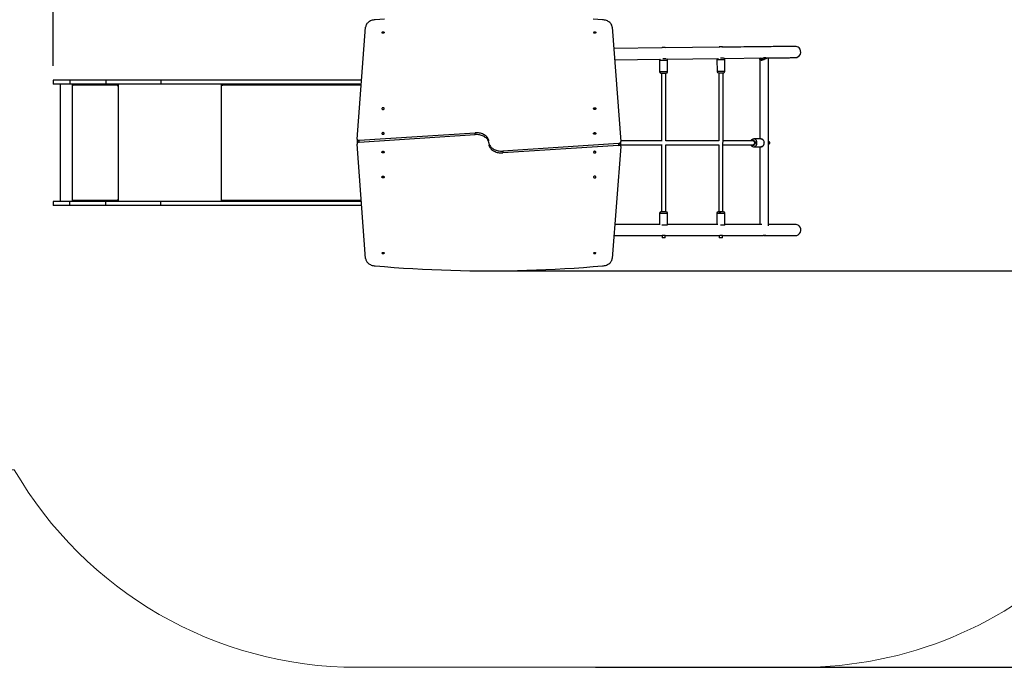
# Model space of a CAD drawing. Units: millimetres. Extents: x -265 to 997, y -43 to 895.
# Drawn here: x 251 to 624, y -43 to 202 of the extents above; entities that cross this region are included whole.
import ezdxf

# ---------------------------------------------------------------- set-up
doc = ezdxf.new("R2010")
doc.units = ezdxf.units.MM
doc.styles.get("Standard").update_dxf_attribs({"font": 'arial.ttf'})
doc.dimstyles.new('ISO-25', dxfattribs={"dimtxt": 2.5, "dimasz": 2.5, "dimexe": 1.25, "dimexo": 0.625, "dimtad": 1, "dimtxsty": 'Standard', "dimcen": 2.5, "dimadec": 0, "dimazin": 0, "dimtfac": 1, "dimtmove": 0, "dimatfit": 3, "dimfxl": 1, "dimarcsym": 0})

# ---------------------------------------------------------------- blocks, each defined once
blk = doc.blocks.new('*D2')
at = {"color": 0, "lineweight": -2}
for p, q in [((64.1, 162.12), (64.1, 823.2)), ((794.06, 430.32), (794.06, 823.2)), ((89.1, 810.7), (769.06, 810.7))]:
    blk.add_line(p, q, dxfattribs=at)
at = {"color": 0}
for points in [[(89.1, 814.87), (89.1, 806.54), (64.1, 810.7)], [(769.06, 806.54), (769.06, 814.87), (794.06, 810.7)]]:
    blk.add_solid(points, dxfattribs=at)
at = {"layer": 'Defpoints', "color": 0}
for p in [(794.06, 810.7), (794.06, 424.07), (64.1, 155.87)]:
    blk.add_point(p, dxfattribs=at)
at = {"color": 0, "insert": (429.08, 829.72), "char_height": 25, "attachment_point": 5}
blk.add_mtext('730', dxfattribs=at)
blk = doc.blocks.new('*D3')
at = {"color": 0, "lineweight": -2}
for p, q in [((435.33, 657.47), (996.87, 657.47)), ((984.37, 632.47), (984.37, -17.55)), ((469.4, -42.55), (996.87, -42.55))]:
    blk.add_line(p, q, dxfattribs=at)
at = {"color": 0}
for points in [[(988.54, 632.47), (980.2, 632.47), (984.37, 657.47)], [(980.2, -17.55), (988.54, -17.55), (984.37, -42.55)]]:
    blk.add_solid(points, dxfattribs=at)
at = {"layer": 'Defpoints', "color": 0}
for p in [(429.08, 657.47), (463.15, -42.55), (984.37, -42.55)]:
    blk.add_point(p, dxfattribs=at)
at = {"color": 0, "insert": (965.36, 307.46), "char_height": 25, "attachment_point": 5, "rotation": 90}
blk.add_mtext('700', dxfattribs=at)
blk = doc.blocks.new('*D4')
at = {"color": 0, "lineweight": -2}
for p, q in [((264.1, 185.02), (264.1, 731.25)), ((594.06, 453.22), (594.06, 731.25)), ((289.1, 718.75), (569.06, 718.75))]:
    blk.add_line(p, q, dxfattribs=at)
at = {"color": 0}
for points in [[(289.1, 722.92), (289.1, 714.59), (264.1, 718.75)], [(569.06, 714.59), (569.06, 722.92), (594.06, 718.75)]]:
    blk.add_solid(points, dxfattribs=at)
at = {"layer": 'Defpoints', "color": 0}
for p in [(594.06, 718.75), (594.06, 446.97), (264.1, 178.77)]:
    blk.add_point(p, dxfattribs=at)
at = {"color": 0, "insert": (429.08, 737.77), "char_height": 25, "attachment_point": 5}
blk.add_mtext('330', dxfattribs=at)
blk = doc.blocks.new('*D5')
at = {"color": 0, "lineweight": -2}
for p, q in [((435.33, 507.47), (898.47, 507.47)), ((885.97, 482.47), (885.97, 132.44)), ((435.32, 107.44), (898.47, 107.44))]:
    blk.add_line(p, q, dxfattribs=at)
at = {"color": 0}
for points in [[(890.14, 482.47), (881.8, 482.47), (885.97, 507.47)], [(881.8, 132.44), (890.14, 132.44), (885.97, 107.44)]]:
    blk.add_solid(points, dxfattribs=at)
at = {"layer": 'Defpoints', "color": 0}
for p in [(429.08, 507.47), (429.07, 107.44), (885.97, 107.44)]:
    blk.add_point(p, dxfattribs=at)
at = {"color": 0, "insert": (866.96, 307.46), "char_height": 25, "attachment_point": 5, "rotation": 90}
blk.add_mtext('400', dxfattribs=at)

msp = doc.modelspace()

# ---------------------------------------------------------------- linework, layer by layer
at = {"color": 7, "linetype": 'Continuous', "lineweight": 25}
for p, q in [((379.17, 157.26), (382.41, 199.62)), ((475.73, 199.62), (478.97, 156.33)), ((494.66, 191.77), (476.34, 191.56)), ((494.61, 192), (494.61, 191.77)), ((494.61, 192), (495.24, 192)), ((495.24, 192), (495.81, 192)), ((516.44, 192.02), (495.81, 191.78)), ((495.81, 191.77), (495.81, 192)), ((516.28, 192.19), (516.28, 192.02)), ((517.48, 191.99), (517.48, 192.2)), ((476.65, 187.32), (493.98, 187.52)), ((493.71, 187.17), (493.71, 182.67)), ((496.14, 187.67), (494.96, 187.67)), ((496.53, 187.55), (515.96, 187.78)), ((496.71, 182.67), (496.71, 187.17)), ((515.42, 187.36), (515.45, 182.86)), ((518.2, 187.8), (532.99, 187.97)), ((518.45, 182.88), (518.42, 187.38)), ((531.59, 187.62), (531.59, 157.36)), ((534.96, 124.42), (534.96, 187.62)), ((264.1, 179.52), (264.1, 178.02)), ((270.47, 179.52), (264.1, 179.52)), ((270.47, 179.52), (270.47, 178.02)), ((284.04, 179.52), (270.47, 179.52)), ((284.04, 179.52), (284.04, 178.02)), ((304.88, 179.52), (284.04, 179.52)), ((304.88, 179.52), (304.88, 178.02)), ((380.88, 179.52), (304.88, 179.52)), ((494.21, 182.17), (495.26, 182.17)), ((494.41, 182.17), (494.41, 156.67)), ((495.26, 182.17), (496.21, 182.17)), ((496.01, 156.66), (496.01, 182.17)), ((516.18, 182.37), (516.14, 156.64)), ((517.69, 129.77), (517.78, 182.38)), ((270.47, 178.02), (264.1, 178.02)), ((266.74, 178.02), (266.74, 133.72)), ((284.04, 178.02), (270.47, 178.02)), ((271.31, 178.02), (271.31, 133.72)), ((271.41, 178.02), (271.41, 177.52)), ((271.43, 177.52), (271.41, 177.52)), ((271.43, 177.52), (271.43, 178.02)), ((271.51, 177.52), (271.51, 177.62)), ((288.5, 177.62), (271.51, 177.62)), ((304.88, 178.02), (284.04, 178.02)), ((288.5, 177.62), (288.5, 177.52)), ((288.53, 177.62), (288.5, 177.62)), ((288.53, 177.52), (288.5, 177.52)), ((288.53, 177.52), (288.53, 177.62)), ((288.55, 177.82), (288.55, 178.02)), ((288.55, 177.82), (288.6, 177.82)), ((288.6, 177.52), (288.6, 178.02)), ((380.76, 178.02), (304.88, 178.02)), ((328.08, 178.02), (328.08, 177.52)), ((328.15, 177.52), (328.15, 177.62)), ((328.21, 177.86), (328.21, 178.02)), ((379.17, 157.19), (379.17, 156.48)), ((379.98, 156.83), (423.84, 159.68)), ((379.98, 156.12), (423.84, 158.98)), ((379.98, 156.12), (379.98, 156.83)), ((423.84, 158.98), (423.84, 159.68)), ((494.63, 156.67), (478.95, 156.67)), ((516.17, 156.67), (496.01, 156.67)), ((529.06, 156.67), (517.74, 156.67)), ((532.01, 157.36), (529.35, 157.36)), ((379.17, 156.17), (379.17, 155.47)), ((382.41, 112.12), (379.18, 155.41)), ((478.17, 155.62), (434.31, 152.76)), ((478.17, 154.91), (434.31, 152.06)), ((478.98, 154.48), (475.73, 112.12)), ((478.17, 155.62), (478.17, 154.91)), ((478.97, 155.57), (478.97, 156.27)), ((478.98, 154.55), (478.98, 155.26)), ((478.98, 155.07), (494.62, 155.07)), ((494.41, 155.07), (494.41, 129.77)), ((496.01, 129.77), (496.01, 155.08)), ((496.01, 155.07), (516.17, 155.07)), ((516.14, 155.1), (516.09, 129.77)), ((517.74, 155.07), (529.06, 155.07)), ((529.2, 154.37), (529.22, 154.37)), ((529.22, 154.37), (529.33, 154.36)), ((529.33, 154.36), (529.35, 154.36)), ((529.35, 154.36), (532.01, 154.36)), ((531.59, 154.36), (531.59, 125.01)), ((434.31, 152.76), (434.31, 152.06)), ((271.41, 134.22), (271.41, 133.72)), ((271.43, 134.22), (271.41, 134.22)), ((271.43, 133.72), (271.43, 134.22)), ((271.51, 134.12), (271.51, 134.22)), ((288.5, 134.22), (288.5, 134.12)), ((288.53, 134.22), (288.5, 134.22)), ((288.53, 134.12), (288.53, 134.22)), ((288.6, 133.72), (288.6, 134.22)), ((328.08, 134.22), (328.08, 133.72)), ((328.15, 134.12), (328.15, 134.22)), ((264.1, 133.72), (264.1, 132.22)), ((270.47, 133.72), (264.1, 133.72)), ((270.47, 132.22), (264.1, 132.22)), ((270.47, 132.22), (270.47, 133.72)), ((284.04, 133.72), (270.47, 133.72)), ((284.04, 132.22), (270.47, 132.22)), ((271.51, 134.12), (288.5, 134.12)), ((284.04, 132.22), (284.04, 133.72)), ((304.88, 133.72), (284.04, 133.72)), ((304.88, 132.22), (284.04, 132.22)), ((288.53, 134.12), (288.5, 134.12)), ((288.55, 133.92), (288.55, 133.72)), ((288.55, 133.92), (288.6, 133.92)), ((304.88, 132.22), (304.88, 133.72)), ((380.8, 133.72), (304.88, 133.72)), ((380.91, 132.22), (304.88, 132.22)), ((328.21, 133.72), (328.21, 133.88)), ((493.71, 129.27), (493.71, 125.01)), ((496.21, 129.77), (494.21, 129.77)), ((496.71, 124.9), (496.71, 129.27)), ((515.39, 129.27), (515.39, 125.01)), ((517.89, 129.77), (515.89, 129.77)), ((516.09, 129.77), (516.89, 129.77)), ((518.39, 124.77), (518.39, 129.27)), ((493.85, 125.01), (476.72, 125.01)), ((515.79, 125.01), (496.71, 125.01)), ((532.42, 125.01), (518.39, 125.01)), ((518.39, 124.74), (518.39, 124.77)), ((545.01, 125.01), (534.96, 125.01)), ((476.4, 120.77), (494.67, 120.77)), ((494.61, 120.77), (494.61, 119.94)), ((495.81, 119.94), (494.61, 119.94)), ((495.81, 119.94), (495.81, 120.78)), ((495.81, 120.77), (516.46, 120.77)), ((516.29, 120.77), (516.29, 119.94)), ((517.49, 119.94), (516.29, 119.94)), ((517.49, 119.94), (517.49, 120.8)), ((517.49, 120.77), (532.97, 120.77)), ((533.57, 120.77), (545.01, 120.77))]:
    msp.add_line(p, q, dxfattribs=at)
at = {"color": 8, "linetype": 'Continuous', "lineweight": 25}
for p, q in [((493.71, 187.17), (495.28, 187.17)), ((495.28, 187.17), (496.71, 187.17)), ((493.71, 182.67), (493.71, 182.67)), ((496.71, 182.67), (493.71, 182.67)), ((515.45, 182.86), (515.45, 182.86)), ((288.7, 178.02), (288.7, 133.72)), ((327.77, 178.02), (327.77, 133.72)), ((328.15, 177.52), (328.08, 177.52)), ((380.73, 177.62), (328.15, 177.62)), ((328.15, 134.22), (328.08, 134.22)), ((328.15, 134.12), (380.77, 134.12)), ((493.71, 129.27), (493.73, 129.27)), ((493.73, 129.27), (496.71, 129.27)), ((515.39, 129.27), (518.39, 129.27)), ((496.66, 124.77), (494.59, 124.77)), ((518.39, 124.77), (516.71, 124.77))]:
    msp.add_line(p, q, dxfattribs=at)
at = {"color": 7, "linetype": 'Continuous', "lineweight": 18}
msp.add_lwpolyline([(64.1, 132.22, 0.414214), (164.1, 32.22), (249.41, 32.22, 0.267464), (379.17, -42.55), (547.13, -42.55, 0.414214), (697.13, 107.45), (697.13, 300.47, 0.405255), (794.06, 400.42), (794.06, 447.72, 0.414214), (694.06, 547.72), (623.48, 547.72, 0.336707), (478.98, 657.47), (379.17, 657.47, 0.231527), (260.74, 599.52, 0.28481), (177.46, 465.18), (177.46, 279.52), (164.1, 279.52, 0.414214), (64.1, 179.52)], format="xyb", close=True, dxfattribs=at)
at = {"color": 7, "linetype": 'Continuous', "lineweight": 25, "flags": 128}
for points in [[(386.05, 202.41), (385.66, 202.37), (385.28, 202.31), (384.91, 202.22), (384.55, 202.1), (384.21, 201.96), (383.9, 201.8), (383.6, 201.61), (383.34, 201.41), (383.1, 201.19), (382.9, 200.95), (382.73, 200.7), (382.59, 200.44), (382.49, 200.17), (382.44, 199.9), (382.41, 199.62)], [(389.62, 202.71), (386.05, 202.41)], [(472.1, 202.41), (468.53, 202.71)], [(475.73, 199.62), (475.71, 199.9), (475.65, 200.17), (475.56, 200.44), (475.42, 200.7), (475.25, 200.95), (475.05, 201.19), (474.81, 201.41), (474.54, 201.61), (474.25, 201.8), (473.93, 201.96), (473.6, 202.1), (473.24, 202.22), (472.87, 202.31), (472.49, 202.37), (472.1, 202.41)], [(389.43, 197.6), (389.41, 197.52), (389.36, 197.44), (389.28, 197.38), (389.18, 197.34), (389.06, 197.32), (388.94, 197.32), (388.83, 197.35), (388.74, 197.41), (388.67, 197.48), (388.63, 197.56), (388.63, 197.64), (388.67, 197.72), (388.74, 197.79), (388.83, 197.84), (388.94, 197.87), (389.06, 197.88), (389.18, 197.86), (389.28, 197.82), (389.36, 197.76), (389.41, 197.68), (389.43, 197.6)], [(469.53, 197.6), (469.51, 197.52), (469.46, 197.44), (469.38, 197.38), (469.28, 197.34), (469.16, 197.32), (469.04, 197.32), (468.93, 197.35), (468.84, 197.41), (468.77, 197.48), (468.73, 197.56), (468.73, 197.64), (468.77, 197.72), (468.84, 197.79), (468.93, 197.84), (469.04, 197.87), (469.16, 197.88), (469.28, 197.86), (469.38, 197.82), (469.46, 197.76), (469.51, 197.68), (469.53, 197.6)], [(544.99, 192.35), (544.9, 192.35), (544.78, 192.35), (544.62, 192.34), (544.43, 192.34), (544.2, 192.34), (543.94, 192.34), (543.64, 192.33), (543.31, 192.33), (542.95, 192.33), (542.55, 192.32), (542.11, 192.32), (541.65, 192.31), (541.14, 192.3), (540.61, 192.3), (540.04, 192.29), (539.44, 192.29), (538.8, 192.28), (538.13, 192.27), (537.43, 192.26), (536.7, 192.25), (535.94, 192.24), (535.14, 192.24), (534.32, 192.23), (533.46, 192.22), (532.57, 192.21), (531.65, 192.2), (530.7, 192.18), (529.73, 192.17), (528.72, 192.16), (527.68, 192.15), (526.62, 192.14), (525.53, 192.13), (524.41, 192.11), (523.27, 192.1), (522.09, 192.09), (520.9, 192.07), (519.67, 192.06), (518.42, 192.04), (517.48, 192.03)], [(517.91, 187.88), (517.89, 187.88), (517.84, 187.88), (517.75, 187.88), (517.63, 187.88), (517.48, 187.88), (517.32, 187.88), (517.14, 187.88), (516.95, 187.88), (516.76, 187.88)], [(534.96, 187.62), (534.94, 187.74), (534.87, 187.86), (534.8, 187.92), (534.71, 187.95), (534.6, 187.96), (534.47, 187.93), (534.31, 187.88), (534.14, 187.8), (533.87, 187.66), (533.58, 187.51), (533.27, 187.37), (532.95, 187.25), (532.73, 187.18), (532.51, 187.14), (532.28, 187.12), (532.1, 187.14), (531.94, 187.18), (531.81, 187.24), (531.71, 187.32), (531.63, 187.45), (531.59, 187.6), (531.61, 187.74), (531.68, 187.86), (531.75, 187.92), (531.84, 187.95), (531.95, 187.96), (532.08, 187.93), (532.24, 187.88), (532.41, 187.8), (532.68, 187.66), (532.97, 187.51), (533.28, 187.37)], [(533.2, 187.34), (533.13, 187.37), (532.9, 187.46), (532.66, 187.56), (532.43, 187.66), (532.28, 187.7), (532.14, 187.73), (532.03, 187.73), (531.93, 187.71), (531.82, 187.61), (531.79, 187.52), (531.81, 187.41), (531.86, 187.31), (531.97, 187.22), (532.09, 187.17), (532.23, 187.14), (532.34, 187.13)], [(533.81, 188.07), (533.7, 188.06), (533.53, 188.03), (533.34, 188), (533.15, 187.98), (532.98, 187.97)], [(533.29, 188), (533.36, 187.99), (533.54, 187.98), (533.71, 187.98), (533.83, 188.01), (533.89, 188.04), (533.88, 188.06), (533.81, 188.07)], [(533.59, 187.98), (534.48, 187.99), (535.33, 188), (536.15, 188.01), (536.94, 188.02), (537.69, 188.02), (538.41, 188.03), (539.09, 188.04), (539.74, 188.05), (540.35, 188.06), (540.92, 188.06), (541.46, 188.07), (541.96, 188.07), (542.43, 188.08), (542.86, 188.08), (543.25, 188.09), (543.6, 188.09), (543.92, 188.1), (544.2, 188.1), (544.44, 188.1), (544.65, 188.1), (544.81, 188.11), (544.94, 188.11), (545.03, 188.11)], [(515.96, 182.37), (515.96, 182.37), (516, 182.37), (516.08, 182.37), (516.19, 182.37), (516.32, 182.37), (516.48, 182.37), (516.66, 182.38), (516.84, 182.38), (517.03, 182.38)], [(517.03, 182.38), (517.22, 182.38), (517.4, 182.38), (517.56, 182.38), (517.7, 182.38), (517.81, 182.38), (517.87, 182.38)], [(517.07, 182.38), (517.18, 182.38), (517.34, 182.38), (517.5, 182.38), (517.64, 182.38), (517.76, 182.38), (517.85, 182.38), (517.86, 182.38)], [(328.08, 177.52), (328.08, 177.5), (328.09, 177.48), (328.1, 177.47), (328.12, 177.47), (328.13, 177.47), (328.14, 177.48), (328.15, 177.5), (328.15, 177.52)], [(328.15, 177.62), (328.16, 177.7), (328.17, 177.77), (328.2, 177.84), (328.23, 177.9), (328.27, 177.95), (328.31, 177.99), (328.36, 178.01), (328.41, 178.02)], [(388.58, 168.82), (388.6, 168.73), (388.65, 168.64), (388.74, 168.58), (388.84, 168.53), (388.97, 168.5), (389.09, 168.5), (389.22, 168.53), (389.32, 168.58), (389.41, 168.64), (389.46, 168.73), (389.48, 168.82), (389.46, 168.91), (389.41, 168.99), (389.32, 169.06), (389.22, 169.11), (389.09, 169.13), (388.97, 169.13), (388.84, 169.11), (388.74, 169.06), (388.65, 168.99), (388.6, 168.91), (388.58, 168.82)], [(468.67, 168.82), (468.69, 168.91), (468.74, 168.99), (468.82, 169.06), (468.93, 169.11), (469.05, 169.13), (469.18, 169.13), (469.3, 169.11), (469.41, 169.06), (469.5, 168.99), (469.55, 168.91), (469.57, 168.82), (469.55, 168.73), (469.5, 168.64), (469.41, 168.58), (469.3, 168.53), (469.18, 168.5), (469.05, 168.5), (468.93, 168.53), (468.82, 168.58), (468.74, 168.64), (468.69, 168.73), (468.67, 168.82)], [(379.98, 156.83), (379.81, 156.8), (379.65, 156.75), (379.5, 156.68), (379.38, 156.59), (379.28, 156.48), (379.21, 156.37), (379.18, 156.24), (379.17, 156.17)], [(388.58, 159.4), (388.6, 159.32), (388.65, 159.23), (388.74, 159.16), (388.84, 159.12), (388.97, 159.09), (389.09, 159.09), (389.22, 159.12), (389.32, 159.16), (389.41, 159.23), (389.46, 159.32), (389.48, 159.4), (389.46, 159.49), (389.41, 159.58), (389.32, 159.65), (389.22, 159.69), (389.09, 159.72), (388.97, 159.72), (388.84, 159.69), (388.74, 159.65), (388.65, 159.58), (388.6, 159.49), (388.58, 159.4)], [(429.11, 156.58), (429.08, 156.78), (428.99, 157.08), (428.86, 157.37), (428.7, 157.65), (428.51, 157.92), (428.28, 158.18), (428.02, 158.42), (427.73, 158.65), (427.42, 158.85), (427.08, 159.04), (426.72, 159.21), (426.34, 159.35), (425.95, 159.47), (425.54, 159.57), (425.12, 159.63), (424.69, 159.68), (424.26, 159.69), (423.84, 159.68)], [(429.11, 155.87), (429.08, 156.07), (428.99, 156.37), (428.86, 156.66), (428.7, 156.94), (428.51, 157.21), (428.28, 157.47), (428.02, 157.71), (427.73, 157.94), (427.42, 158.15), (427.08, 158.34), (426.72, 158.5), (426.34, 158.64), (425.95, 158.76), (425.54, 158.86), (425.12, 158.93), (424.69, 158.97), (424.26, 158.99), (423.84, 158.98)], [(468.67, 159.4), (468.69, 159.49), (468.74, 159.58), (468.82, 159.65), (468.93, 159.69), (469.05, 159.72), (469.18, 159.72), (469.3, 159.69), (469.41, 159.65), (469.5, 159.58), (469.55, 159.49), (469.57, 159.4), (469.55, 159.32), (469.5, 159.23), (469.41, 159.16), (469.3, 159.12), (469.18, 159.09), (469.05, 159.09), (468.93, 159.12), (468.82, 159.16), (468.74, 159.23), (468.69, 159.32), (468.67, 159.4)], [(529.06, 156.67), (529.14, 156.66), (529.25, 156.61), (529.35, 156.53), (529.44, 156.42), (529.51, 156.28), (529.56, 156.12), (529.58, 155.96), (529.58, 155.78), (529.56, 155.61), (529.51, 155.46), (529.44, 155.32), (529.35, 155.21), (529.25, 155.13), (529.14, 155.08), (529.06, 155.07)], [(532.01, 154.37), (532.08, 154.37), (532.27, 154.39), (532.45, 154.45), (532.62, 154.54), (532.78, 154.65), (532.92, 154.79), (533.05, 154.95), (533.15, 155.13), (533.23, 155.33), (533.28, 155.54), (533.31, 155.76), (533.31, 155.98), (533.28, 156.19), (533.23, 156.41), (533.14, 156.61), (533.03, 156.8), (532.9, 156.96), (532.75, 157.1), (532.58, 157.21), (532.39, 157.3), (532.2, 157.35), (532.01, 157.36), (532.01, 157.36)], [(379.17, 156.48), (379.17, 156.42), (379.2, 156.32)], [(379.98, 156.12), (379.81, 156.09), (379.65, 156.04), (379.5, 155.97), (379.38, 155.88), (379.28, 155.77), (379.21, 155.66), (379.18, 155.54), (379.18, 155.41)], [(429.03, 155.87), (429.07, 155.67), (429.16, 155.37), (429.29, 155.08), (429.45, 154.8), (429.64, 154.53), (429.87, 154.27), (430.13, 154.02), (430.41, 153.8), (430.73, 153.59), (431.07, 153.4), (431.43, 153.24), (431.81, 153.09), (432.2, 152.97), (432.61, 152.88), (433.03, 152.81), (433.45, 152.77), (433.88, 152.75), (434.31, 152.76)], [(429.03, 155.16), (429.07, 154.96), (429.16, 154.66), (429.29, 154.37), (429.45, 154.09), (429.64, 153.82), (429.87, 153.56), (430.13, 153.32), (430.41, 153.09), (430.73, 152.88), (431.07, 152.7), (431.43, 152.53), (431.81, 152.39), (432.2, 152.27), (432.61, 152.17), (433.03, 152.1), (433.45, 152.06), (433.88, 152.05), (434.31, 152.06)], [(478.17, 155.62), (478.34, 155.65), (478.5, 155.7), (478.65, 155.77), (478.77, 155.86), (478.87, 155.96), (478.93, 156.08), (478.97, 156.2), (478.97, 156.33)], [(478.17, 154.91), (478.34, 154.94), (478.5, 154.99), (478.65, 155.06), (478.77, 155.15), (478.87, 155.26), (478.93, 155.37), (478.97, 155.5), (478.97, 155.57)], [(478.98, 155.26), (478.98, 155.32), (478.95, 155.42)], [(534.96, 156.45), (534.99, 156.44), (535.1, 156.38), (535.2, 156.28), (535.27, 156.16), (535.32, 156.02), (535.34, 155.88), (535.32, 155.73), (535.28, 155.59), (535.21, 155.46), (535.12, 155.36), (535.01, 155.3), (534.96, 155.28)], [(389.48, 152.33), (389.46, 152.24), (389.41, 152.16), (389.32, 152.09), (389.22, 152.04), (389.09, 152.02), (388.97, 152.02), (388.84, 152.04), (388.74, 152.09), (388.65, 152.16), (388.6, 152.24), (388.58, 152.33), (388.6, 152.42), (388.65, 152.51), (388.74, 152.57), (388.84, 152.62), (388.97, 152.65), (389.09, 152.65), (389.22, 152.62), (389.32, 152.57), (389.41, 152.51), (389.46, 152.42), (389.48, 152.33)], [(469.57, 152.33), (469.55, 152.42), (469.5, 152.51), (469.41, 152.57), (469.3, 152.62), (469.18, 152.65), (469.05, 152.65), (468.93, 152.62), (468.82, 152.57), (468.74, 152.51), (468.69, 152.42), (468.67, 152.33), (468.69, 152.24), (468.74, 152.16), (468.82, 152.09), (468.93, 152.04), (469.05, 152.02), (469.18, 152.02), (469.3, 152.04), (469.41, 152.09), (469.5, 152.16), (469.55, 152.24), (469.57, 152.33)], [(389.48, 142.92), (389.46, 142.83), (389.41, 142.75), (389.32, 142.68), (389.22, 142.63), (389.09, 142.61), (388.97, 142.61), (388.84, 142.63), (388.74, 142.68), (388.65, 142.75), (388.6, 142.83), (388.58, 142.92), (388.6, 143.01), (388.65, 143.09), (388.74, 143.16), (388.84, 143.21), (388.97, 143.24), (389.09, 143.24), (389.22, 143.21), (389.32, 143.16), (389.41, 143.09), (389.46, 143.01), (389.48, 142.92)], [(469.57, 142.92), (469.55, 143.01), (469.5, 143.09), (469.41, 143.16), (469.3, 143.21), (469.18, 143.24), (469.05, 143.24), (468.93, 143.21), (468.82, 143.16), (468.74, 143.09), (468.69, 143.01), (468.67, 142.92), (468.69, 142.83), (468.74, 142.75), (468.82, 142.68), (468.93, 142.63), (469.05, 142.61), (469.18, 142.61), (469.3, 142.63), (469.41, 142.68), (469.5, 142.75), (469.55, 142.83), (469.57, 142.92)], [(328.15, 134.22), (328.15, 134.24), (328.14, 134.25), (328.13, 134.27), (328.12, 134.27), (328.1, 134.27), (328.09, 134.25), (328.08, 134.24), (328.08, 134.22)], [(328.41, 133.72), (328.36, 133.73), (328.31, 133.75), (328.27, 133.79), (328.23, 133.84), (328.2, 133.9), (328.17, 133.97), (328.16, 134.04), (328.15, 134.12)], [(495.8, 120.78), (495.8, 120.79), (495.74, 120.82), (495.63, 120.84), (495.47, 120.85)], [(517.3, 120.85), (517.15, 120.84), (516.96, 120.82), (516.76, 120.79), (516.58, 120.77), (516.45, 120.77)], [(517.49, 120.81), (517.49, 120.82), (517.42, 120.84), (517.3, 120.85)], [(533.79, 120.85), (533.68, 120.85), (533.51, 120.82), (533.32, 120.79), (533.13, 120.77), (532.96, 120.77)], [(533.27, 120.79), (533.34, 120.78), (533.52, 120.77), (533.69, 120.77), (533.81, 120.79), (533.87, 120.82), (533.86, 120.84), (533.79, 120.85)], [(382.41, 112.12), (382.44, 111.84), (382.49, 111.57), (382.59, 111.3), (382.73, 111.04), (382.9, 110.79), (383.1, 110.55), (383.34, 110.33), (383.6, 110.12), (383.9, 109.94), (384.21, 109.78), (384.55, 109.64), (384.91, 109.52), (385.28, 109.43), (385.66, 109.37), (386.05, 109.33)], [(388.62, 114.14), (388.64, 114.22), (388.69, 114.3), (388.77, 114.36), (388.87, 114.4), (388.99, 114.42), (389.11, 114.42), (389.22, 114.38), (389.31, 114.33), (389.38, 114.26), (389.41, 114.18), (389.41, 114.1), (389.38, 114.02), (389.31, 113.95), (389.22, 113.89), (389.11, 113.86), (388.99, 113.86), (388.87, 113.88), (388.77, 113.92), (388.69, 113.98), (388.64, 114.06), (388.62, 114.14)], [(468.72, 114.14), (468.74, 114.22), (468.79, 114.3), (468.87, 114.36), (468.97, 114.4), (469.09, 114.42), (469.21, 114.42), (469.32, 114.38), (469.41, 114.33), (469.48, 114.26), (469.51, 114.18), (469.51, 114.1), (469.48, 114.02), (469.41, 113.95), (469.32, 113.89), (469.21, 113.86), (469.09, 113.86), (468.97, 113.88), (468.87, 113.92), (468.79, 113.98), (468.74, 114.06), (468.72, 114.14)], [(472.1, 109.33), (472.49, 109.37), (472.87, 109.43), (473.24, 109.52), (473.6, 109.64), (473.93, 109.78), (474.25, 109.94), (474.54, 110.12), (474.81, 110.33), (475.05, 110.55), (475.25, 110.79), (475.42, 111.04), (475.56, 111.3), (475.65, 111.57), (475.71, 111.84), (475.73, 112.12)], [(386.05, 109.33), (389.62, 109.03), (393.19, 108.75), (396.77, 108.5), (400.35, 108.28), (403.94, 108.08), (407.52, 107.91), (411.11, 107.77), (414.7, 107.65), (418.29, 107.56), (421.89, 107.49), (425.48, 107.45), (429.07, 107.44), (432.67, 107.45), (436.26, 107.49), (439.86, 107.56), (443.45, 107.65), (447.04, 107.77), (450.63, 107.91), (454.21, 108.08), (457.8, 108.28), (461.38, 108.5), (464.95, 108.75), (468.53, 109.03), (472.1, 109.33)]]:
    msp.add_lwpolyline(points, dxfattribs=at)
at = {"color": 8, "linetype": 'Continuous', "lineweight": 25, "flags": 128}
for points in [[(515.42, 187.36), (515.43, 187.36), (515.47, 187.37), (515.55, 187.37), (515.66, 187.37), (515.8, 187.37), (515.97, 187.37), (516.16, 187.37), (516.36, 187.38), (516.58, 187.38), (516.81, 187.38), (517.04, 187.38)], [(517.04, 187.38), (517.27, 187.38), (517.48, 187.38), (517.69, 187.38), (517.88, 187.39), (518.04, 187.39), (518.18, 187.39), (518.29, 187.39), (518.37, 187.39), (518.41, 187.39), (518.42, 187.38)], [(518.45, 182.88), (518.43, 182.89), (518.38, 182.89), (518.3, 182.89), (518.18, 182.89), (518.04, 182.89), (517.86, 182.89), (517.67, 182.88), (517.46, 182.88), (517.24, 182.88), (517.01, 182.88), (516.78, 182.88), (516.56, 182.88), (516.34, 182.88), (516.14, 182.87), (515.96, 182.87), (515.8, 182.87), (515.66, 182.87), (515.56, 182.87), (515.49, 182.87), (515.45, 182.86)], [(515.96, 182.37), (515.96, 182.37), (515.96, 182.37)], [(517.87, 182.38), (517.89, 182.38), (517.94, 182.38), (517.95, 182.38), (517.95, 182.38)], [(528.59, 156.68), (528.66, 156.74), (528.8, 156.81), (528.95, 156.86), (529.1, 156.86), (529.26, 156.83), (529.4, 156.77), (529.53, 156.67), (529.65, 156.55), (529.74, 156.4), (529.81, 156.23), (529.85, 156.04), (529.86, 155.85), (529.85, 155.66), (529.8, 155.48), (529.73, 155.31), (529.64, 155.17), (529.52, 155.04), (529.38, 154.95), (529.24, 154.89), (529.09, 154.86), (528.93, 154.88), (528.78, 154.92), (528.65, 155), (528.57, 155.07)], [(529.35, 154.36), (529.41, 154.37), (529.59, 154.39), (529.77, 154.46), (529.94, 154.55), (530.09, 154.68), (530.23, 154.83), (530.35, 155.01), (530.44, 155.21), (530.51, 155.42), (530.55, 155.65), (530.56, 155.88), (530.55, 156.11), (530.5, 156.33), (530.43, 156.54), (530.34, 156.74), (530.22, 156.91), (530.08, 157.06), (529.92, 157.19), (529.75, 157.28), (529.57, 157.34), (529.39, 157.36), (529.35, 157.36)], [(532.01, 157.36), (532.09, 157.36), (532.27, 157.33), (532.45, 157.26), (532.62, 157.16), (532.77, 157.03), (532.9, 156.87), (533.02, 156.69), (533.11, 156.49), (533.17, 156.27), (533.21, 156.05), (533.22, 155.82), (533.2, 155.59), (533.15, 155.37), (533.08, 155.16), (532.98, 154.96), (532.85, 154.79), (532.71, 154.64), (532.55, 154.53), (532.38, 154.44), (532.2, 154.38), (532.02, 154.36), (532.01, 154.36)]]:
    msp.add_lwpolyline(points, dxfattribs=at)
at = {"color": 7, "linetype": 'Continuous', "lineweight": 25}
for centre, radius, start, end in [((517.11, 144.64), 47.56, 90.22, 91.0014), ((517.31, 157.2), 35.01, 89.7235, 90.6261), ((545.06, 190.33), 2.01, 45.2145, 92.138), ((545.01, 190.23), 2.12, 270.106, 46.2749), ((494.21, 187.17), 0.5, 136.0693, 180), ((496.21, 187.17), 0.5, 0, 62.5347), ((515.88, 187.39), 0.461, 123.1515, 182.7159), ((517.92, 187.38), 0.498, 0.1127, 88.0017), ((494.21, 182.67), 0.5, 180, 270), ((496.21, 182.67), 0.5, 270, 0), ((515.95, 182.87), 0.499, 180.1608, 267.7639), ((517.95, 182.88), 0.498, 272.7865, 0.5416), ((516.1, 196.3), 13.94, 269.4106, 270.3286), ((517.73, 190.1), 7.72, 270.3971, 271.6641), ((271.46, 177.52), 0.0496, 179.655, 0.345), ((271.48, 177.52), 0.0499, 179.8241, 255.5453), ((272.36, 177.72), 0.863, 159.5466, 186.5567), ((289.36, 177.72), 0.863, 159.5466, 186.5567), ((288.55, 177.52), 0.0496, 179.655, 0.345), ((288.96, 177.67), 0.431, 159.5466, 186.5567), ((288.58, 177.52), 0.0499, 179.8241, 255.5453), ((379.75, 157.23), 0.581, 177.2094, 247.4574), ((529.37, 156.12), 1.24, 90.9289, 153.6169), ((478.4, 154.51), 0.581, 357.2094, 67.4574), ((529.39, 155.64), 1.28, 206.3742, 261.628), ((271.46, 134.22), 0.0496, 359.655, 180.345), ((271.48, 134.22), 0.0499, 104.4547, 180.1759), ((288.55, 134.22), 0.0496, 359.655, 180.345), ((288.58, 134.22), 0.0499, 104.4547, 180.1759), ((272.36, 134.02), 0.863, 173.4433, 200.4534), ((289.36, 134.02), 0.863, 173.4433, 200.4534), ((288.96, 134.07), 0.431, 173.4433, 200.4534), ((494.21, 129.27), 0.5, 90, 180), ((496.21, 129.27), 0.5, 0, 90), ((515.89, 129.27), 0.5, 90, 180), ((517.89, 129.27), 0.5, 0, 90), ((545.02, 122.89), 2.12, 269.4483, 45.6172), ((545.07, 122.99), 2.01, 44.5568, 91.4802), ((499.38, 80.5), 40.54, 95.5411, 96.6853)]:
    msp.add_arc(centre, radius, start, end, dxfattribs=at)

# ---------------------------------------------------------------- dimensions: what is measured, and where the dimension line sits
for base, p1, p2, picture, middle in [((794.06, 810.7), (64.1, 155.87), (794.06, 424.07), '*D2', (429.08, 829.72)), ((594.06, 718.75), (264.1, 178.77), (594.06, 446.97), '*D4', (429.08, 737.77))]:
    dim = msp.add_linear_dim(base=base, p1=p1, p2=p2, dimstyle='ISO-25', override={"dimscale": 10, "dimdec": 0, "dimlfac": 1})
    dim.commit()
    dim.dimension.update_dxf_attribs({"geometry": picture, "text_midpoint": middle})
for base, p1, p2, picture, middle in [((984.37, -42.55), (429.08, 657.47), (463.15, -42.55), '*D3', (965.36, 307.46)), ((885.97, 107.44), (429.08, 507.47), (429.07, 107.44), '*D5', (866.96, 307.46))]:
    dim = msp.add_linear_dim(base=base, p1=p1, p2=p2, angle=90, dimstyle='ISO-25', override={"dimscale": 10, "dimdec": 0, "dimlfac": 1})
    dim.commit()
    dim.dimension.update_dxf_attribs({"geometry": picture, "text_midpoint": middle})

doc.saveas('drawing.dxf')
